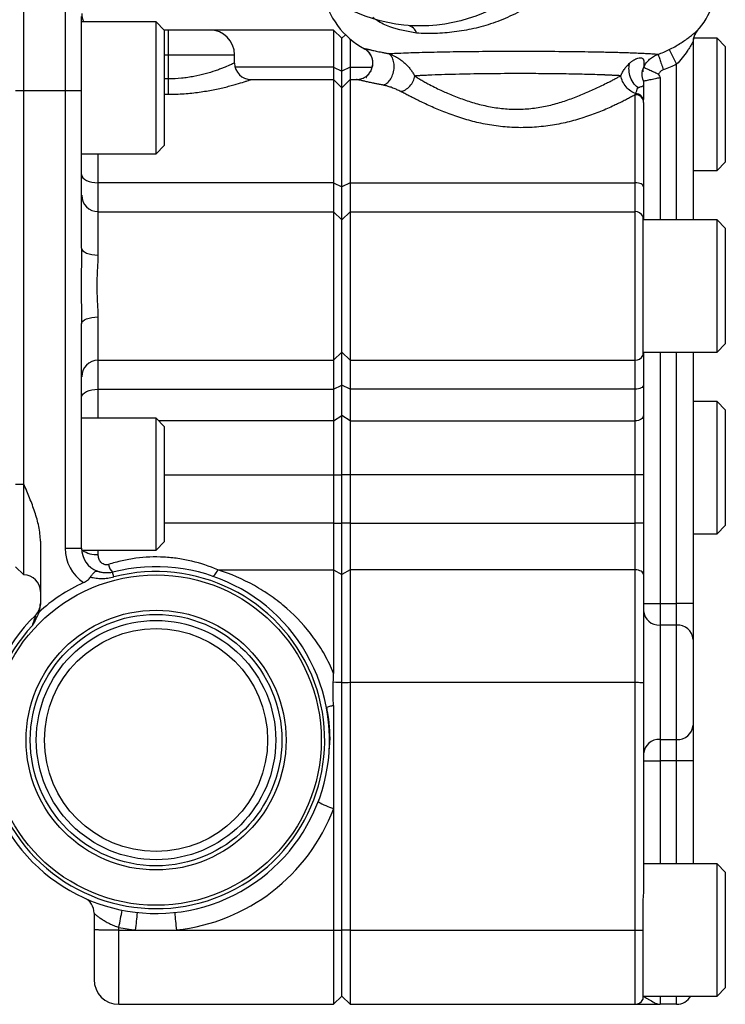
# Model space of a CAD drawing. Units: inches. Extents: x -26 to 35, y -13.3 to 23.8.
# Drawn here: x -14.5 to -11.1, y 1.9 to 6.6 of the extents above; entities that cross this region are included whole.
import ezdxf

# ---------------------------------------------------------------- set-up
doc = ezdxf.new("R2010")
doc.units = ezdxf.units.IN
doc.header["$MEASUREMENT"] = 0

msp = doc.modelspace()

# ---------------------------------------------------------------- linework, layer by layer
at = {"color": 7, "linetype": 'Continuous', "lineweight": 25}
for p, q in [((-14.4464, 6.2717), (-14.4464, 6.7031)), ((-14.2495, 6.7031), (-14.2495, 6.2717)), ((-14.1708, 6.2717), (-14.1708, 6.6247)), ((-13.8164, 6.6), (-14.1708, 6.6)), ((-13.7771, 6.5607), (-13.8164, 6.6)), ((-13.8164, 6.2851), (-13.8164, 6.6)), ((-13.7574, 6.5607), (-13.7771, 6.5607)), ((-13.7771, 6.5607), (-13.7771, 6.2851)), ((-13.7574, 6.4426), (-13.7574, 6.5607)), ((-13.5605, 6.5607), (-13.7574, 6.5607)), ((-12.97, 6.5607), (-13.5605, 6.5607)), ((-12.9306, 6.5213), (-12.97, 6.5607)), ((-12.97, 6.5607), (-12.97, 6.3835)), ((-12.9137, 6.5382), (-12.9306, 6.5213)), ((-12.9306, 6.3638), (-12.9306, 6.5213)), ((-12.8912, 6.5174), (-12.8912, 6.3835)), ((-11.2574, 6.5043), (-11.2574, 5.6552)), ((-11.1432, 6.5213), (-11.2555, 6.5213)), ((-11.1038, 6.4819), (-11.1432, 6.5213)), ((-11.1432, 6.2063), (-11.1432, 6.5213)), ((-11.1038, 6.4819), (-11.1038, 6.2063)), ((-13.7771, 6.4426), (-13.7574, 6.4426)), ((-13.7574, 6.3276), (-13.7574, 6.4426)), ((-13.7574, 6.4426), (-13.4424, 6.4426)), ((-13.4424, 6.4032), (-13.4424, 6.4426)), ((-12.823, 6.4721), (-12.8238, 6.4721)), ((-11.3714, 6.4671), (-11.3361, 6.3972)), ((-11.3361, 5.6552), (-11.3361, 6.3972)), ((-12.97, 6.3835), (-13.4399, 6.3835)), ((-12.97, 6.3835), (-12.97, 6.3245)), ((-12.97, 6.3835), (-12.9306, 6.3638)), ((-12.8912, 6.3835), (-12.9306, 6.3638)), ((-12.9306, 6.2851), (-12.9306, 6.3638)), ((-12.8912, 6.3835), (-12.8912, 6.3245)), ((-12.8912, 6.3835), (-12.7876, 6.3835)), ((-11.4975, 6.3704), (-11.4975, 6.3605)), ((-13.7574, 6.3276), (-13.7771, 6.3276)), ((-13.7574, 6.2545), (-13.7574, 6.3276)), ((-13.3637, 6.3245), (-12.97, 6.3245)), ((-12.97, 6.3245), (-12.97, 5.8323)), ((-12.97, 6.3245), (-12.9306, 6.2851)), ((-12.8912, 6.3245), (-12.9306, 6.2851)), ((-12.8912, 6.3245), (-12.8912, 5.8323)), ((-12.8912, 6.3245), (-12.8618, 6.3245)), ((-11.4935, 6.3176), (-11.4936, 6.3178)), ((-11.4149, 6.3342), (-11.4149, 5.6552)), ((-14.4857, 6.2717), (-14.4464, 6.2717)), ((-14.4464, 4.3953), (-14.4464, 6.2717)), ((-14.4464, 6.2717), (-14.2495, 6.2717)), ((-14.2495, 6.2717), (-14.2495, 4.0897)), ((-14.2495, 6.2717), (-14.1708, 6.2717)), ((-14.1708, 5.5206), (-14.1708, 6.2717)), ((-13.8164, 5.9701), (-13.8164, 6.2851)), ((-13.7771, 6.2851), (-13.7771, 6.0095)), ((-13.7771, 6.2545), (-13.7574, 6.2545)), ((-12.9306, 5.8126), (-12.9306, 6.2851)), ((-11.533, 5.8323), (-11.533, 6.2522)), ((-11.4936, 6.2158), (-11.4936, 5.8126)), ((-11.1432, 5.8914), (-11.1432, 6.2063)), ((-11.1038, 6.2063), (-11.1038, 5.9308)), ((-13.8164, 5.9701), (-13.7771, 6.0095)), ((-14.1708, 5.9701), (-13.8164, 5.9701)), ((-14.092, 5.8323), (-14.092, 5.9701)), ((-11.1432, 5.8914), (-11.1038, 5.9308)), ((-11.2574, 5.8914), (-11.1432, 5.8914)), ((-14.092, 5.6945), (-14.092, 5.8323)), ((-12.97, 5.8323), (-14.092, 5.8323)), ((-12.97, 5.8323), (-12.97, 5.6945)), ((-12.97, 5.8323), (-12.9306, 5.8126)), ((-12.8912, 5.8323), (-12.9306, 5.8126)), ((-12.8912, 5.8323), (-12.8912, 5.6945)), ((-12.8912, 5.8323), (-11.533, 5.8323)), ((-11.533, 5.6945), (-11.533, 5.8323)), ((-12.9306, 5.6552), (-12.9306, 5.8126)), ((-11.4936, 5.8126), (-11.4936, 5.6585)), ((-14.092, 5.4878), (-14.092, 5.6945)), ((-14.092, 5.6945), (-12.97, 5.6945)), ((-12.97, 5.6945), (-12.97, 4.9859)), ((-12.97, 5.6945), (-12.9306, 5.6552)), ((-12.8912, 5.6945), (-12.9306, 5.6552)), ((-12.8912, 5.6945), (-12.8912, 4.9859)), ((-12.8912, 5.6945), (-11.533, 5.6945)), ((-11.533, 4.9859), (-11.533, 5.6945)), ((-12.9306, 5.0252), (-12.9306, 5.6552)), ((-11.4975, 5.6726), (-11.4975, 5.6723)), ((-11.4975, 5.6723), (-11.4975, 5.0081)), ((-11.1432, 5.6552), (-11.4975, 5.6552)), ((-11.4936, 5.6552), (-11.4936, 5.6585)), ((-11.1038, 5.6158), (-11.1432, 5.6552)), ((-11.1432, 5.3402), (-11.1432, 5.6552)), ((-11.1038, 5.6158), (-11.1038, 5.3402)), ((-11.1432, 5.0252), (-11.1432, 5.3402)), ((-11.1038, 5.3402), (-11.1038, 5.0646)), ((-14.092, 4.9859), (-14.092, 5.1926)), ((-14.1708, 4.0897), (-14.1708, 5.1598)), ((-12.97, 4.9859), (-12.9306, 5.0252)), ((-12.8912, 4.9859), (-12.9306, 5.0252)), ((-12.9306, 4.8678), (-12.9306, 5.0252)), ((-11.4975, 5.0252), (-11.1432, 5.0252)), ((-11.4936, 5.0219), (-11.4936, 5.0252)), ((-11.4149, 5.0252), (-11.4149, 3.8255)), ((-11.3361, 3.8255), (-11.3361, 5.0252)), ((-11.2574, 5.0252), (-11.2574, 3.8255)), ((-11.1432, 5.0252), (-11.1038, 5.0646)), ((-14.092, 4.9859), (-12.97, 4.9859)), ((-14.092, 4.8481), (-14.092, 4.9859)), ((-12.97, 4.9859), (-12.97, 4.8481)), ((-12.8912, 4.9859), (-11.533, 4.9859)), ((-12.8912, 4.9859), (-12.8912, 4.8481)), ((-11.533, 4.8481), (-11.533, 4.9859)), ((-11.4975, 5.0081), (-11.4975, 5.0078)), ((-11.4936, 5.0219), (-11.4936, 4.8678)), ((-14.092, 4.8481), (-12.97, 4.8481)), ((-14.092, 4.7103), (-14.092, 4.8481)), ((-12.97, 4.8481), (-12.9306, 4.8678)), ((-12.97, 4.8481), (-12.97, 4.6972)), ((-12.8912, 4.8481), (-12.9306, 4.8678)), ((-12.9306, 4.723), (-12.9306, 4.8678)), ((-11.533, 4.8481), (-12.8912, 4.8481)), ((-12.8912, 4.8481), (-12.8912, 4.6972)), ((-11.533, 4.6972), (-11.533, 4.8481)), ((-11.4936, 4.8678), (-11.4936, 4.723)), ((-11.1432, 4.789), (-11.2574, 4.789)), ((-11.1038, 4.7497), (-11.1432, 4.789)), ((-11.1432, 4.4741), (-11.1432, 4.789)), ((-11.1038, 4.7497), (-11.1038, 4.4741)), ((-13.8164, 4.7103), (-14.1708, 4.7103)), ((-13.7771, 4.6709), (-13.8164, 4.7103)), ((-13.8164, 4.3953), (-13.8164, 4.7103)), ((-12.97, 4.6972), (-13.8034, 4.6972)), ((-12.97, 4.6972), (-12.9306, 4.723)), ((-12.97, 4.6972), (-12.97, 4.4401)), ((-12.8912, 4.6972), (-12.9306, 4.723)), ((-12.9306, 4.4401), (-12.9306, 4.723)), ((-12.8912, 4.6972), (-11.533, 4.6972)), ((-12.8912, 4.6972), (-12.8912, 4.4401)), ((-11.533, 4.4401), (-11.533, 4.6972)), ((-11.4936, 4.723), (-11.4936, 4.4401)), ((-13.7771, 4.6709), (-13.7771, 4.3953)), ((-11.1432, 4.1591), (-11.1432, 4.4741)), ((-11.1038, 4.4741), (-11.1038, 4.1985)), ((-13.7771, 4.4401), (-12.97, 4.4401)), ((-12.97, 4.4401), (-12.9306, 4.4401)), ((-12.97, 4.4401), (-12.97, 4.2098)), ((-12.8912, 4.4401), (-12.9306, 4.4401)), ((-12.9306, 4.2098), (-12.9306, 4.4401)), ((-11.533, 4.4401), (-12.8912, 4.4401)), ((-12.8912, 4.4401), (-12.8912, 4.2098)), ((-11.4936, 4.4401), (-11.533, 4.4401)), ((-11.533, 4.2098), (-11.533, 4.4401)), ((-11.4936, 4.4401), (-11.4936, 4.2098)), ((-14.4857, 4.3953), (-14.4464, 4.3953)), ((-14.4464, 3.9623), (-14.4464, 4.3953)), ((-13.8164, 4.0804), (-13.8164, 4.3953)), ((-13.7771, 4.3953), (-13.7771, 4.1197)), ((-12.97, 4.2098), (-13.7771, 4.2098)), ((-12.97, 4.2098), (-12.97, 3.9864)), ((-12.97, 4.2098), (-12.9306, 4.2098)), ((-12.9306, 3.9641), (-12.9306, 4.2098)), ((-12.8912, 4.2098), (-12.9306, 4.2098)), ((-12.8912, 4.2098), (-12.8912, 3.9864)), ((-12.8912, 4.2098), (-11.533, 4.2098)), ((-11.533, 3.9864), (-11.533, 4.2098)), ((-11.4936, 4.2098), (-11.533, 4.2098)), ((-11.4936, 4.2098), (-11.4936, 3.9641)), ((-11.1432, 4.1591), (-11.1038, 4.1985)), ((-11.2574, 4.1591), (-11.1432, 4.1591)), ((-14.3676, 4.1226), (-14.3676, 3.8206)), ((-14.2495, 4.0897), (-14.1708, 4.0897)), ((-13.8164, 4.0804), (-13.7771, 4.1197)), ((-14.1704, 4.0804), (-13.8164, 4.0804)), ((-14.092, 4.0597), (-14.092, 4.0804)), ((-14.4857, 4.0016), (-14.4464, 3.9623)), ((-14.0999, 3.9824), (-14.07, 3.9736)), ((-14.0174, 3.953), (-14.0231, 3.9754)), ((-13.5219, 3.9864), (-12.97, 3.9864)), ((-12.97, 3.9864), (-12.97, 3.493)), ((-12.97, 3.9864), (-12.9306, 3.9641)), ((-12.8912, 3.9864), (-12.9306, 3.9641)), ((-12.9306, 3.4491), (-12.9306, 3.9641)), ((-12.8912, 3.9864), (-12.8912, 3.4504)), ((-11.533, 3.9864), (-12.8912, 3.9864)), ((-11.533, 3.4504), (-11.533, 3.9864)), ((-11.4936, 3.9641), (-11.4936, 3.4491)), ((-11.4936, 3.8255), (-11.4149, 3.8255)), ((-11.4149, 3.8255), (-11.4149, 3.7232)), ((-11.4149, 3.8255), (-11.3361, 3.8255)), ((-11.3361, 3.7232), (-11.3361, 3.8255)), ((-11.2574, 3.8255), (-11.3361, 3.8255)), ((-11.2574, 3.8255), (-11.2574, 3.655)), ((-11.4149, 3.7232), (-11.4149, 3.1777)), ((-11.3361, 3.7232), (-11.4149, 3.7232)), ((-11.3361, 3.1777), (-11.3361, 3.7232)), ((-11.2574, 3.655), (-11.2574, 3.2459)), ((-12.9306, 2.2681), (-12.9306, 3.4491)), ((-12.8912, 3.4504), (-12.8912, 2.2693)), ((-12.8912, 3.4504), (-11.533, 3.4504)), ((-11.533, 2.2693), (-11.533, 3.4504)), ((-11.4936, 3.4491), (-11.4936, 2.4538)), ((-12.97, 3.3399), (-12.97, 2.848)), ((-11.2574, 3.2459), (-11.2574, 3.0754)), ((-11.4149, 3.1777), (-11.3361, 3.1777)), ((-11.4149, 3.1777), (-11.4149, 3.0754)), ((-11.3361, 3.0754), (-11.3361, 3.1777)), ((-11.4936, 3.0754), (-11.4149, 3.0754)), ((-11.3361, 3.0754), (-11.4149, 3.0754)), ((-11.4149, 3.0754), (-11.4149, 2.5843)), ((-11.2574, 3.0754), (-11.3361, 3.0754)), ((-11.3361, 2.5843), (-11.3361, 3.0754)), ((-11.2574, 3.0754), (-11.2574, 2.5843)), ((-13.0344, 2.9077), (-13.0436, 2.8812)), ((-12.97, 2.848), (-12.97, 2.2693)), ((-11.1432, 2.5843), (-11.4936, 2.5843)), ((-11.1038, 2.5449), (-11.1432, 2.5843)), ((-11.1432, 2.2693), (-11.1432, 2.5843)), ((-11.1038, 2.5449), (-11.1038, 2.2693)), ((-11.4975, 2.4167), (-11.4975, 2.2686)), ((-14.1117, 2.3502), (-14.1117, 2.2693)), ((-14.1117, 2.2693), (-14.1117, 2.0331)), ((-13.9936, 2.2693), (-13.9936, 2.2816)), ((-13.9936, 1.915), (-13.9936, 2.2693)), ((-13.9936, 2.2693), (-13.9137, 2.2693)), ((-13.9137, 2.2693), (-13.7192, 2.2693)), ((-13.7192, 2.2693), (-12.97, 2.2693)), ((-12.97, 2.2693), (-12.97, 1.915)), ((-12.9306, 1.9544), (-12.9306, 2.2681)), ((-12.8912, 2.2693), (-12.8912, 1.915)), ((-12.8912, 2.2693), (-11.533, 2.2693)), ((-11.533, 1.915), (-11.533, 2.2693)), ((-11.4975, 2.2686), (-11.4975, 1.9372)), ((-11.1432, 1.9544), (-11.1432, 2.2693)), ((-11.1038, 2.2693), (-11.1038, 1.9937)), ((-11.1432, 1.9544), (-11.1038, 1.9937)), ((-12.9306, 1.9544), (-12.97, 1.915)), ((-12.9306, 1.9544), (-12.8912, 1.915)), ((-11.4975, 1.9544), (-11.1432, 1.9544)), ((-11.4149, 1.9544), (-11.4149, 1.915)), ((-11.3361, 1.915), (-11.3361, 1.9544)), ((-13.9936, 1.915), (-12.97, 1.915)), ((-12.8912, 1.915), (-11.533, 1.915)), ((-11.3361, 1.915), (-11.4149, 1.915))]:
    msp.add_line(p, q, dxfattribs=at)
at = {"color": 7, "linetype": 'Continuous', "lineweight": 25, "flags": 128}
for points in [[(-14.1708, 5.8717), (-14.1693, 5.864), (-14.1648, 5.8566), (-14.1575, 5.8498), (-14.1477, 5.8439), (-14.1358, 5.839), (-14.1222, 5.8353), (-14.1074, 5.8331), (-14.092, 5.8323)], [(-11.4936, 5.8126), (-11.4944, 5.8165), (-11.4966, 5.8202), (-11.5002, 5.8236), (-11.5051, 5.8266), (-11.5111, 5.829), (-11.5179, 5.8308), (-11.5253, 5.832), (-11.533, 5.8323)], [(-14.1708, 5.5206), (-14.1693, 5.5142), (-14.1648, 5.5081), (-14.1575, 5.5024), (-14.1477, 5.4974), (-14.1358, 5.4933), (-14.1222, 5.4903), (-14.1074, 5.4884), (-14.092, 5.4878)], [(-14.1708, 5.1598), (-14.1693, 5.1662), (-14.1648, 5.1723), (-14.1575, 5.178), (-14.1477, 5.183), (-14.1358, 5.1871), (-14.1222, 5.1901), (-14.1074, 5.192), (-14.092, 5.1926)], [(-14.1708, 4.8087), (-14.1693, 4.8164), (-14.1648, 4.8238), (-14.1575, 4.8306), (-14.1477, 4.8365), (-14.1358, 4.8414), (-14.1222, 4.8451), (-14.1074, 4.8473), (-14.092, 4.8481)], [(-11.4936, 4.8678), (-11.4944, 4.8639), (-11.4966, 4.8602), (-11.5002, 4.8568), (-11.5051, 4.8538), (-11.5111, 4.8514), (-11.5179, 4.8496), (-11.5253, 4.8485), (-11.533, 4.8481)], [(-11.4936, 4.723), (-11.4944, 4.7179), (-11.4966, 4.7131), (-11.5002, 4.7087), (-11.5051, 4.7048), (-11.5111, 4.7016), (-11.5179, 4.6992), (-11.5253, 4.6977), (-11.533, 4.6972)], [(-13.5475, 3.9567), (-13.5453, 3.9565), (-13.5427, 3.9576), (-13.5397, 3.9598), (-13.5365, 3.9632), (-13.5331, 3.9676), (-13.5294, 3.973), (-13.5257, 3.9793), (-13.5219, 3.9864)], [(-11.4936, 3.9641), (-11.4944, 3.9685), (-11.4966, 3.9727), (-11.5002, 3.9765), (-11.5051, 3.9799), (-11.5111, 3.9827), (-11.5179, 3.9847), (-11.5253, 3.986), (-11.533, 3.9864)]]:
    msp.add_lwpolyline(points, dxfattribs=at)
at = {"color": 7, "linetype": 'Continuous', "lineweight": 25}
for centre, radius in [((-12.5566, 7.3481), 0.7677), ((-13.8164, 3.1748), 0.7874), ((-13.8164, 3.1748), 0.6193), ((-13.8164, 3.1748), 0.5995), ((-13.8164, 3.1748), 0.5705), ((-13.8164, 3.1748), 0.5315)]:
    msp.add_circle(centre, radius, dxfattribs=at)
for centre, radius, start, end in [((-11.533, 6.8166), 0.3937, 318.5892, 0), ((-12.6353, 6.8166), 0.3937, 191.7176, 241.4478), ((-14.092, 6.6394), 0.0787, 180, 210), ((-12.6264, 6.5293), 0.0544, 17.9713, 78.7472), ((-13.5605, 6.4426), 0.1181, 0, 90), ((-11.1786, 6.5041), 0.0787, 138.461, 180), ((-11.1787, 6.5043), 0.0787, 138.6046, 166.7106), ((-11.1787, 6.5043), 0.0787, 166.7113, 179.9999), ((-13.3637, 6.4032), 0.0787, 180, 270), ((-14.092, 5.7733), 0.0787, 180, 270), ((-11.533, 5.6552), 0.0394, 25.8419, 90), ((-14.092, 4.9071), 0.0787, 90, 180), ((-11.533, 5.0252), 0.0394, 270, 334.1581), ((-14.0527, 4.0897), 0.1969, 180, 236.2878), ((-14.0527, 4.0897), 0.1181, 180, 248.4546), ((-14.1015, 4.1712), 0.1119, 234.2851, 274.855), ((-13.8164, 3.1748), 0.8268, 134.0792, 104.4775), ((-13.9807, 4.0217), 0.0628, 188.8624, 227.5589), ((-13.8164, 3.1748), 0.8037, 137.1376, 104.4775), ((-14.4464, 3.8835), 0.0787, 0, 90), ((-13.8164, 3.1748), 0.8268, 114.6997, 132.5606), ((-14.4464, 3.8254), 0.0787, 314.0792, 0), ((-11.4198, 3.7971), 0.074, 184.4019, 273.8113), ((-11.3312, 3.6493), 0.074, 4.4019, 93.8113), ((-11.3312, 3.2515), 0.074, 266.1887, 355.5981), ((-11.4198, 3.1038), 0.074, 86.1887, 175.5981), ((-12.8718, 3.1638), 0.3308, 238.7064, 252.7273), ((-13.8164, 3.1696), 0.9055, 276.1655, 339.1931), ((-14.1905, 2.3502), 0.0787, 0, 65.6038), ((-15.6002, 2.6244), 1.6428, 347.9542, 350.8801), ((-16.8886, 2.6127), 2.9947, 353.4153, 355.0215), ((-10.7442, 2.6127), 2.9947, 184.9785, 186.5847), ((-13.8164, 3.1696), 0.9055, 258.7172, 263.8345), ((-13.9936, 2.0331), 0.1181, 180, 270), ((-11.533, 1.9544), 0.0394, 270, 334.1581), ((-11.3361, 1.9937), 0.0787, 270, 330)]:
    msp.add_arc(centre, radius, start, end, dxfattribs=at)
for points, knots in [([(-11.8742, 6.8166), (-11.8969, 6.7904), (-11.9213, 6.766), (-11.9604, 6.7321), (-11.9739, 6.7212), (-12.0016, 6.7004), (-12.0159, 6.6904), (-12.059, 6.6624), (-12.0886, 6.6459), (-12.1339, 6.624), (-12.1493, 6.6172), (-12.18, 6.6047), (-12.1953, 6.5989), (-12.2413, 6.5831), (-12.272, 6.5745), (-12.3181, 6.564), (-12.3335, 6.5609), (-12.3643, 6.5555), (-12.3797, 6.5532), (-12.4257, 6.5475), (-12.456, 6.5453), (-12.5159, 6.5436), (-12.5455, 6.5441), (-12.5746, 6.546)], [0, 0, 0, 0, 0.125, 0.125, 0.1875, 0.1875, 0.25, 0.25, 0.375, 0.375, 0.4375, 0.4375, 0.5, 0.5, 0.625, 0.625, 0.6875, 0.6875, 0.75, 0.75, 0.875, 0.875, 1, 1, 1, 1]), ([(-12.5746, 6.546), (-12.6179, 6.5532), (-12.6824, 6.5639), (-12.7519, 6.5965), (-12.7765, 6.6155), (-12.7831, 6.6206)], [0, 0, 0, 0, 0.5960995, 0.8904347, 1, 1, 1, 1]), ([(-11.3714, 6.4671), (-11.3623, 6.4717), (-11.3535, 6.4764), (-11.3365, 6.486), (-11.3282, 6.491), (-11.3123, 6.5009), (-11.3049, 6.5059), (-11.2908, 6.5155), (-11.2841, 6.5203), (-11.272, 6.5294), (-11.2665, 6.5336), (-11.2567, 6.5414), (-11.2523, 6.5449), (-11.2453, 6.5507), (-11.2425, 6.553), (-11.2387, 6.5559), (-11.2377, 6.5566), (-11.2377, 6.5564)], [0, 0, 0, 0, 0.125, 0.125, 0.25, 0.25, 0.375, 0.375, 0.5, 0.5, 0.625, 0.625, 0.75, 0.75, 0.875, 0.875, 1, 1, 1, 1]), ([(-11.2574, 6.5043), (-11.2574, 6.5047), (-11.2584, 6.5032), (-11.2617, 6.4976), (-11.264, 6.4938), (-11.2692, 6.4851), (-11.2721, 6.4804), (-11.2783, 6.4705), (-11.2817, 6.4654), (-11.2923, 6.4497), (-11.3001, 6.439), (-11.3171, 6.4176), (-11.3262, 6.4072), (-11.3361, 6.3972)], [0, 0, 0, 0, 0.125, 0.125, 0.25, 0.25, 0.375, 0.375, 0.5, 0.5, 0.75, 0.75, 1, 1, 1, 1]), ([(-12.8618, 6.3245), (-12.8555, 6.3245), (-12.8485, 6.3252), (-12.8339, 6.3292), (-12.8262, 6.3325), (-12.8115, 6.3421), (-12.8044, 6.3486), (-12.7928, 6.3644), (-12.7883, 6.3737), (-12.7833, 6.3934), (-12.7827, 6.4037), (-12.7852, 6.4231), (-12.7883, 6.4322), (-12.7965, 6.4478), (-12.8017, 6.4544), (-12.8125, 6.465), (-12.8183, 6.469), (-12.8238, 6.4721)], [0, 0, 0, 0, 0.125, 0.125, 0.25, 0.25, 0.375, 0.375, 0.5, 0.5, 0.625, 0.625, 0.75, 0.75, 0.875, 0.875, 1, 1, 1, 1]), ([(-12.8252, 6.4721), (-12.82, 6.4688), (-12.8096, 6.4621), (-12.7977, 6.4479), (-12.7894, 6.4322), (-12.7842, 6.4129), (-12.7843, 6.3924), (-12.7896, 6.374), (-12.7952, 6.3634), (-12.7994, 6.3571), (-12.8021, 6.3535), (-12.8046, 6.3503), (-12.8083, 6.346), (-12.8143, 6.3389), (-12.8175, 6.3353), (-12.8146, 6.3341), (-12.814, 6.3338)], [0, 0, 0, 0, 0.0757881, 0.1528682, 0.2271317, 0.2945793, 0.3990302, 0.4760925, 0.5296812, 0.5485782, 0.5681042, 0.591377, 0.6200271, 0.6967241, 0.9389629, 1, 1, 1, 1]), ([(-12.8238, 6.4721), (-12.8235, 6.4721), (-12.8229, 6.4721), (-12.8215, 6.4719), (-12.8198, 6.4716), (-12.8177, 6.4713), (-12.8152, 6.4708), (-12.8124, 6.4702), (-12.8092, 6.4695), (-12.8057, 6.4688), (-12.8017, 6.4679), (-12.7975, 6.467), (-12.7928, 6.4659), (-12.7865, 6.4645), (-12.778, 6.4626), (-12.7668, 6.46), (-12.7542, 6.4573), (-12.7403, 6.4544), (-12.7252, 6.4513), (-12.7141, 6.4491), (-12.7085, 6.4481)], [0, 0, 0, 0, 0.040664, 0.081544, 0.122644, 0.163969, 0.205523, 0.247309, 0.289332, 0.331593, 0.374095, 0.416841, 0.459832, 0.50307, 0.580925, 0.660815, 0.742712, 0.826576, 0.912357, 1, 1, 1, 1]), ([(-12.7336, 6.2978), (-12.7294, 6.2989), (-12.7248, 6.3008), (-12.7151, 6.3073), (-12.71, 6.3118), (-12.7002, 6.3238), (-12.6955, 6.3313), (-12.6879, 6.3487), (-12.6849, 6.3585), (-12.6815, 6.3786), (-12.6812, 6.3887), (-12.6829, 6.4072), (-12.6849, 6.4155), (-12.6904, 6.4293), (-12.6938, 6.4347), (-12.701, 6.4431), (-12.7048, 6.4461), (-12.7085, 6.4481)], [0, 0, 0, 0, 0.125, 0.125, 0.25, 0.25, 0.375, 0.375, 0.5, 0.5, 0.625, 0.625, 0.75, 0.75, 0.875, 0.875, 1, 1, 1, 1]), ([(-12.7085, 6.4481), (-12.708, 6.4481), (-12.6869, 6.4494), (-12.6332, 6.4519), (-12.5262, 6.4551), (-12.4064, 6.4575), (-12.2762, 6.4592), (-12.1363, 6.4599), (-11.9877, 6.4597), (-11.841, 6.4586), (-11.7444, 6.4571), (-11.6914, 6.4561), (-11.6747, 6.4557), (-11.6578, 6.4553), (-11.6409, 6.4549), (-11.624, 6.4545), (-11.6071, 6.454), (-11.5903, 6.4535), (-11.5738, 6.453), (-11.5575, 6.4525), (-11.5416, 6.4519), (-11.5262, 6.4513), (-11.5113, 6.4507), (-11.497, 6.45), (-11.4835, 6.4494), (-11.4709, 6.4487), (-11.4592, 6.448), (-11.4485, 6.4473), (-11.4391, 6.4466), (-11.4308, 6.4459), (-11.4265, 6.4454), (-11.4243, 6.4451)], [0, 0, 0, 0, 0.002262, 0.098951, 0.189208, 0.272607, 0.348794, 0.43227, 0.517648, 0.604701, 0.693181, 0.70483, 0.716882, 0.729338, 0.742194, 0.755447, 0.769097, 0.783139, 0.797571, 0.812391, 0.827594, 0.843179, 0.859142, 0.875479, 0.892186, 0.909261, 0.926699, 0.944496, 0.962648, 0.981151, 1, 1, 1, 1]), ([(-12.7084, 6.448), (-12.7067, 6.4475), (-12.703, 6.4463), (-12.6975, 6.4443), (-12.6919, 6.442), (-12.6862, 6.4395), (-12.6789, 6.4359), (-12.6698, 6.431), (-12.6575, 6.4235), (-12.6427, 6.4129), (-12.6274, 6.3996), (-12.6134, 6.3851), (-12.6019, 6.3709), (-12.5935, 6.3586), (-12.5887, 6.3505), (-12.5867, 6.3467), (-12.5858, 6.3451), (-12.5851, 6.3438), (-12.5847, 6.3429), (-12.5844, 6.3423), (-12.5841, 6.3417), (-12.5839, 6.3416), (-12.5837, 6.3415)], [0, 0, 0, 0, 0.030469, 0.062244, 0.095334, 0.129744, 0.165472, 0.231608, 0.304005, 0.411786, 0.549569, 0.664757, 0.77757, 0.889444, 0.945473, 0.959641, 0.97359, 0.980661, 0.987684, 0.992912, 0.994725, 1, 1, 1, 1]), ([(-11.4922, 6.383), (-11.4889, 6.3903), (-11.4848, 6.3972), (-11.4755, 6.4099), (-11.4703, 6.4158), (-11.4587, 6.4264), (-11.4523, 6.4311), (-11.4389, 6.4392), (-11.4318, 6.4425), (-11.4243, 6.4451)], [0, 0, 0, 0, 0.25, 0.25, 0.5, 0.5, 0.75, 0.75, 1, 1, 1, 1]), ([(-11.4243, 6.4451), (-11.424, 6.4443), (-11.4232, 6.4418), (-11.4204, 6.4337), (-11.4185, 6.4281), (-11.4139, 6.4145), (-11.4112, 6.4065), (-11.4053, 6.3893), (-11.4022, 6.38), (-11.399, 6.3708)], [0, 0, 0, 0, 0.25, 0.25, 0.5, 0.5, 0.75, 0.75, 1, 1, 1, 1]), ([(-13.4424, 6.4032), (-13.4424, 6.4032), (-13.4445, 6.4022), (-13.4507, 6.3994), (-13.4532, 6.3983), (-13.4593, 6.3956), (-13.4629, 6.394), (-13.4748, 6.3888), (-13.4845, 6.3848), (-13.5016, 6.3781), (-13.5078, 6.3757), (-13.5207, 6.3709), (-13.5275, 6.3685), (-13.549, 6.3612), (-13.5647, 6.3563), (-13.5988, 6.3471), (-13.6168, 6.3429), (-13.6451, 6.3375), (-13.6547, 6.3358), (-13.6746, 6.3329), (-13.6848, 6.3317), (-13.7155, 6.3287), (-13.7363, 6.3276), (-13.7574, 6.3276)], [0, 0, 0, 0, 0.125, 0.125, 0.1875, 0.1875, 0.25, 0.25, 0.375, 0.375, 0.4375, 0.4375, 0.5, 0.5, 0.625, 0.625, 0.75, 0.75, 0.8125, 0.8125, 0.875, 0.875, 1, 1, 1, 1]), ([(-11.6016, 6.3425), (-11.6016, 6.3426), (-11.6015, 6.3426), (-11.6014, 6.3426), (-11.6013, 6.3428), (-11.6012, 6.3432), (-11.601, 6.3437), (-11.6005, 6.3449), (-11.5994, 6.3474), (-11.5971, 6.3527), (-11.5934, 6.3599), (-11.5884, 6.3682), (-11.5817, 6.3782), (-11.5719, 6.3905), (-11.5629, 6.3992), (-11.558, 6.4039)], [0, 0, 0, 0, 0.00345, 0.004874, 0.007131, 0.012365, 0.020943, 0.029563, 0.063701, 0.131014, 0.262317, 0.385291, 0.515048, 0.735332, 1, 1, 1, 1]), ([(-11.5204, 6.2858), (-11.5285, 6.292), (-11.5363, 6.3004), (-11.5495, 6.3202), (-11.5547, 6.3316), (-11.5614, 6.3546), (-11.5629, 6.3661), (-11.5625, 6.387), (-11.5607, 6.3962), (-11.558, 6.4039)], [0, 0, 0, 0, 0.25, 0.25, 0.5, 0.5, 0.75, 0.75, 1, 1, 1, 1]), ([(-11.558, 6.4039), (-11.5564, 6.4054), (-11.5532, 6.4082), (-11.5483, 6.4119), (-11.5436, 6.4152), (-11.5389, 6.418), (-11.5344, 6.4205), (-11.5301, 6.4225), (-11.5232, 6.4254), (-11.5142, 6.4278), (-11.5057, 6.4282), (-11.4996, 6.4264), (-11.4944, 6.422), (-11.4917, 6.4137), (-11.4911, 6.4006), (-11.4917, 6.3898), (-11.4921, 6.3834), (-11.4922, 6.383)], [0, 0, 0, 0, 0.029342, 0.05763, 0.084946, 0.111389, 0.13707, 0.162108, 0.186633, 0.262239, 0.342506, 0.415393, 0.499275, 0.661719, 0.81298, 0.988202, 1, 1, 1, 1]), ([(-12.6503, 6.2673), (-12.6431, 6.2687), (-12.6354, 6.2716), (-12.6204, 6.2803), (-12.6132, 6.2862), (-12.6006, 6.3002), (-12.5954, 6.3082), (-12.5875, 6.3249), (-12.585, 6.3334), (-12.5837, 6.3415)], [0, 0, 0, 0, 0.25, 0.25, 0.5, 0.5, 0.75, 0.75, 1, 1, 1, 1]), ([(-11.6015, 6.3425), (-11.6045, 6.3427), (-11.6104, 6.343), (-11.6194, 6.3435), (-11.6281, 6.3439), (-11.6364, 6.3443), (-11.6443, 6.3447), (-11.6517, 6.3451), (-11.6586, 6.3454), (-11.665, 6.3456), (-11.6708, 6.3459), (-11.676, 6.3461), (-11.7078, 6.3473), (-11.7711, 6.3492), (-11.8732, 6.3513), (-11.9785, 6.3525), (-12.0977, 6.353), (-12.2325, 6.3523), (-12.3773, 6.3498), (-12.4643, 6.3473), (-12.5059, 6.3455), (-12.5124, 6.3452), (-12.5221, 6.3448), (-12.5346, 6.3442), (-12.5495, 6.3434), (-12.5666, 6.3425), (-12.5778, 6.3418), (-12.5839, 6.3414)], [0, 0, 0, 0, 0.013578, 0.026338, 0.038282, 0.049409, 0.059718, 0.069211, 0.077887, 0.085745, 0.092787, 0.099012, 0.104419, 0.206032, 0.303673, 0.397345, 0.487052, 0.611979, 0.744944, 0.885951, 0.889907, 0.897976, 0.910157, 0.92645, 0.946856, 0.971372, 1, 1, 1, 1]), ([(-12.5837, 6.3415), (-12.5812, 6.3399), (-12.5762, 6.3367), (-12.5681, 6.3317), (-12.5594, 6.3265), (-12.5501, 6.321), (-12.5375, 6.3138), (-12.5179, 6.3029), (-12.491, 6.2889), (-12.4618, 6.2747), (-12.4238, 6.2574), (-12.3749, 6.2372), (-12.3101, 6.215), (-12.2416, 6.1972), (-12.1704, 6.1855), (-12.1173, 6.1825), (-12.0649, 6.1832), (-12.013, 6.1873), (-11.9435, 6.2002), (-11.8768, 6.2189), (-11.8134, 6.2416), (-11.7637, 6.2626), (-11.7258, 6.2798), (-11.6977, 6.2932), (-11.6716, 6.3062), (-11.6491, 6.3176), (-11.6309, 6.327), (-11.6155, 6.3351), (-11.6062, 6.3401), (-11.6016, 6.3425)], [0, 0, 0, 0, 0.012035, 0.024576, 0.037624, 0.051179, 0.065241, 0.090831, 0.130165, 0.166521, 0.193888, 0.256912, 0.319218, 0.380615, 0.441417, 0.50145, 0.512514, 0.571416, 0.630339, 0.690189, 0.750151, 0.811126, 0.842195, 0.873347, 0.906845, 0.936057, 0.958397, 0.97971, 1, 1, 1, 1]), ([(-11.5308, 6.2576), (-11.5387, 6.2601), (-11.5468, 6.264), (-11.5626, 6.2748), (-11.5701, 6.2817), (-11.5832, 6.2975), (-11.5887, 6.3064), (-11.5971, 6.3245), (-11.6, 6.3338), (-11.6016, 6.3425)], [0, 0, 0, 0, 0.25, 0.25, 0.5, 0.5, 0.75, 0.75, 1, 1, 1, 1]), ([(-11.4936, 6.3178), (-11.4981, 6.328), (-11.5003, 6.3393), (-11.4998, 6.3616), (-11.4971, 6.3729), (-11.4922, 6.383)], [0, 0, 0, 0, 0.5, 0.5, 1, 1, 1, 1]), ([(-11.4922, 6.383), (-11.4907, 6.3824), (-11.4878, 6.381), (-11.4795, 6.3772), (-11.4741, 6.3747), (-11.4614, 6.3688), (-11.4541, 6.3654), (-11.4384, 6.3581), (-11.4301, 6.3543), (-11.4218, 6.3504)], [0, 0, 0, 0, 0.25, 0.25, 0.5, 0.5, 0.75, 0.75, 1, 1, 1, 1]), ([(-11.3991, 6.3708), (-11.404, 6.3691), (-11.4086, 6.3664), (-11.4164, 6.3595), (-11.4196, 6.3552), (-11.4218, 6.3504)], [0, 0, 0, 0, 0.5, 0.5, 1, 1, 1, 1]), ([(-11.4218, 6.3504), (-11.4218, 6.3504), (-11.4218, 6.3503), (-11.4218, 6.3503), (-11.4218, 6.3502), (-11.4218, 6.3501), (-11.4218, 6.35), (-11.4218, 6.3497), (-11.4216, 6.3495), (-11.4215, 6.3492), (-11.421, 6.3481), (-11.4205, 6.347), (-11.4201, 6.346), (-11.4183, 6.3421), (-11.4166, 6.3381), (-11.4149, 6.3342)], [0, 0, 0, 0, 0.0000044373, 0.0000044373, 0.0000044373, 0.0000106251, 0.0000106251, 0.0000106251, 0.0000340215, 0.0000340215, 0.0000340215, 0.0001248716, 0.0001248716, 0.0001248716, 0.0004586565, 0.0004586565, 0.0004586565, 0.0004586565]), ([(-13.7574, 6.2545), (-13.7321, 6.2545), (-13.7072, 6.2554), (-13.6702, 6.2579), (-13.6579, 6.259), (-13.6338, 6.2615), (-13.622, 6.263), (-13.5873, 6.2677), (-13.5651, 6.2714), (-13.5331, 6.2777), (-13.5228, 6.2799), (-13.5029, 6.2843), (-13.4934, 6.2865), (-13.4751, 6.2911), (-13.4663, 6.2933), (-13.4496, 6.2978), (-13.4416, 6.3), (-13.4193, 6.3065), (-13.4066, 6.3104), (-13.3909, 6.3154), (-13.3862, 6.3169), (-13.3781, 6.3196), (-13.3747, 6.3207), (-13.3665, 6.3235), (-13.3637, 6.3245), (-13.3637, 6.3245)], [0, 0, 0, 0, 0.125, 0.125, 0.1875, 0.1875, 0.25, 0.25, 0.375, 0.375, 0.4375, 0.4375, 0.5, 0.5, 0.5625, 0.5625, 0.625, 0.625, 0.75, 0.75, 0.8125, 0.8125, 0.875, 0.875, 1, 1, 1, 1]), ([(-12.7336, 6.2978), (-12.7366, 6.2983), (-12.7425, 6.2995), (-12.7512, 6.3012), (-12.7595, 6.3028), (-12.7676, 6.3045), (-12.7754, 6.3061), (-12.788, 6.3088), (-12.8042, 6.3123), (-12.8224, 6.3164), (-12.8376, 6.3198), (-12.8475, 6.322), (-12.8537, 6.3233), (-12.8574, 6.3239), (-12.8602, 6.3244), (-12.8613, 6.3244), (-12.8618, 6.3245)], [0, 0, 0, 0, 0.043084, 0.085858, 0.128358, 0.17062, 0.212682, 0.254582, 0.380758, 0.504813, 0.62977, 0.752936, 0.81521, 0.877014, 0.938544, 1, 1, 1, 1]), ([(-12.6503, 6.2673), (-12.6532, 6.2688), (-12.6591, 6.2718), (-12.6682, 6.276), (-12.6776, 6.2801), (-12.6871, 6.2839), (-12.6964, 6.2873), (-12.7052, 6.2903), (-12.7133, 6.2928), (-12.7206, 6.2948), (-12.7272, 6.2965), (-12.7316, 6.2974), (-12.7336, 6.2978)], [0, 0, 0, 0, 0.117872, 0.236873, 0.357038, 0.478398, 0.594426, 0.698698, 0.791274, 0.872247, 0.94175, 1, 1, 1, 1]), ([(-11.5204, 6.2858), (-11.5201, 6.2856), (-11.5197, 6.2856), (-11.5191, 6.2857), (-11.5188, 6.2858), (-11.518, 6.286), (-11.5175, 6.2862), (-11.5161, 6.2867), (-11.5151, 6.2871), (-11.5124, 6.288), (-11.5107, 6.2886), (-11.5058, 6.2902), (-11.503, 6.291), (-11.4984, 6.2927), (-11.4966, 6.2935), (-11.4942, 6.2955), (-11.4936, 6.2966), (-11.4936, 6.2982)], [0, 0, 0, 0, 0.015625, 0.015625, 0.03125, 0.03125, 0.0625, 0.0625, 0.125, 0.125, 0.25, 0.25, 0.5, 0.5, 0.75, 0.75, 1, 1, 1, 1]), ([(-11.4936, 6.3173), (-11.4936, 6.3167), (-11.4936, 6.3154), (-11.4936, 6.3131), (-11.4936, 6.3107), (-11.4936, 6.3075), (-11.4936, 6.3034), (-11.4936, 6.2999), (-11.4936, 6.2982)], [0, 0, 0, 0, 0.142417, 0.284884, 0.427438, 0.570114, 0.785164, 1, 1, 1, 1]), ([(-11.4936, 6.2982), (-11.4936, 6.2943), (-11.4936, 6.2754), (-11.4936, 6.2508), (-11.4936, 6.2354), (-11.4936, 6.2286)], [0, 0, 0, 0, 0.125707, 0.6157596, 1, 1, 1, 1]), ([(-11.4935, 6.3176), (-11.4933, 6.3176), (-11.4926, 6.3178), (-11.4902, 6.3183), (-11.4885, 6.3187), (-11.4843, 6.3196), (-11.4818, 6.3201), (-11.4759, 6.3213), (-11.4726, 6.322), (-11.4617, 6.3243), (-11.4531, 6.3262), (-11.4394, 6.3291), (-11.4346, 6.3301), (-11.4248, 6.3321), (-11.4198, 6.3332), (-11.4149, 6.3342)], [0, 0, 0, 0, 0.125, 0.125, 0.25, 0.25, 0.375, 0.375, 0.5, 0.5, 0.75, 0.75, 0.875, 0.875, 1, 1, 1, 1]), ([(-11.533, 6.2522), (-11.5359, 6.2506), (-11.5418, 6.2473), (-11.5509, 6.2423), (-11.5603, 6.2372), (-11.57, 6.232), (-11.5799, 6.2268), (-11.5901, 6.2216), (-11.6005, 6.2163), (-11.6113, 6.2111), (-11.6222, 6.2058), (-11.6399, 6.1974), (-11.6648, 6.1861), (-11.6981, 6.1722), (-11.7329, 6.1587), (-11.7816, 6.1417), (-11.8459, 6.1227), (-11.928, 6.1056), (-12.0132, 6.0957), (-12.0998, 6.094), (-12.1857, 6.1006), (-12.2681, 6.1147), (-12.3467, 6.1351), (-12.4192, 6.1596), (-12.4866, 6.1869), (-12.5353, 6.2093), (-12.5695, 6.2259), (-12.5911, 6.2367), (-12.6118, 6.2472), (-12.6317, 6.2575), (-12.6441, 6.264), (-12.6503, 6.2673)], [0, 0, 0, 0, 0.01165, 0.02328, 0.034897, 0.046505, 0.058111, 0.069718, 0.081334, 0.092964, 0.104612, 0.116285, 0.147915, 0.179503, 0.211159, 0.242524, 0.306949, 0.37007, 0.434662, 0.498796, 0.56207, 0.626241, 0.688103, 0.751683, 0.812869, 0.875593, 0.900233, 0.924957, 0.949801, 0.974803, 1, 1, 1, 1]), ([(-11.533, 6.2522), (-11.533, 6.2522), (-11.533, 6.2522), (-11.533, 6.2522), (-11.5323, 6.254), (-11.5315, 6.2558), (-11.5308, 6.2576)], [-0.00000006, -0.00000006, -0.00000006, -0.00000006, 0, 0, 0, 0.0003628275, 0.0003628275, 0.0003628275, 0.0003628275]), ([(-11.4936, 6.2158), (-11.4936, 6.2253), (-11.4979, 6.2348), (-11.5124, 6.2483), (-11.5227, 6.2522), (-11.533, 6.2522)], [0, 0, 0, 0, 0.5, 0.5, 1, 1, 1, 1]), ([(-11.4936, 6.2215), (-11.4936, 6.2307), (-11.4975, 6.2398), (-11.5112, 6.253), (-11.5209, 6.2571), (-11.5308, 6.2576)], [0, 0, 0, 0, 0.5, 0.5, 1, 1, 1, 1]), ([(-14.1708, 5.5206), (-14.1708, 5.491), (-14.1716, 5.4611), (-14.1728, 5.4009), (-14.1733, 5.3705), (-14.1733, 5.3099), (-14.1728, 5.2797), (-14.1716, 5.2194), (-14.1708, 5.1894), (-14.1708, 5.1598)], [0, 0, 0, 0, 0.25, 0.25, 0.5, 0.5, 0.75, 0.75, 1, 1, 1, 1]), ([(-14.092, 5.1926), (-14.092, 5.2042), (-14.0924, 5.2161), (-14.0935, 5.2402), (-14.0942, 5.2525), (-14.0961, 5.2899), (-14.097, 5.315), (-14.097, 5.3529), (-14.0968, 5.3656), (-14.096, 5.391), (-14.0954, 5.4035), (-14.0935, 5.4406), (-14.092, 5.4645), (-14.092, 5.4878)], [0, 0, 0, 0, 0.125, 0.125, 0.25, 0.25, 0.5, 0.5, 0.625, 0.625, 0.75, 0.75, 1, 1, 1, 1]), ([(-14.3676, 4.1226), (-14.3676, 4.1466), (-14.3706, 4.1701), (-14.38, 4.2166), (-14.3865, 4.2397), (-14.4014, 4.285), (-14.4099, 4.3073), (-14.4232, 4.3404), (-14.4278, 4.3514), (-14.437, 4.3734), (-14.4417, 4.3844), (-14.4464, 4.3953)], [0, 0, 0, 0, 0.25, 0.25, 0.5, 0.5, 0.75, 0.75, 0.875, 0.875, 1, 1, 1, 1]), ([(-14.0428, 4.0121), (-14.0462, 4.011), (-14.0497, 4.0104), (-14.0567, 4.0106), (-14.0603, 4.0112), (-14.0668, 4.0136), (-14.0698, 4.0153), (-14.0752, 4.0192), (-14.0776, 4.0214), (-14.0818, 4.0264), (-14.0836, 4.0291), (-14.0867, 4.0347), (-14.088, 4.0377), (-14.091, 4.0468), (-14.092, 4.0532), (-14.092, 4.0597)], [0, 0, 0, 0, 0.125, 0.125, 0.25, 0.25, 0.375, 0.375, 0.5, 0.5, 0.625, 0.625, 0.75, 0.75, 1, 1, 1, 1]), ([(-13.5219, 3.9864), (-13.5621, 4.0037), (-13.6037, 4.0177), (-13.6681, 4.033), (-13.6899, 4.0372), (-13.7341, 4.0437), (-13.7567, 4.0459), (-13.824, 4.0494), (-13.8685, 4.0475), (-13.9345, 4.0387), (-13.9564, 4.0348), (-13.9999, 4.0249), (-14.0216, 4.0189), (-14.0428, 4.0121)], [0, 0, 0, 0, 0.25, 0.25, 0.375, 0.375, 0.5, 0.5, 0.75, 0.75, 0.875, 0.875, 1, 1, 1, 1]), ([(-14.1619, 3.926), (-14.155, 3.9291), (-14.1485, 3.9329), (-14.1397, 3.9395), (-14.137, 3.9419), (-14.1322, 3.9469), (-14.13, 3.9496), (-14.1283, 3.9524)], [0, 0, 0, 0, 0.5, 0.5, 0.75, 0.75, 1, 1, 1, 1]), ([(-14.1283, 3.9524), (-14.1251, 3.9575), (-14.1219, 3.962), (-14.1158, 3.9696), (-14.1128, 3.9727), (-14.1073, 3.9774), (-14.1047, 3.979), (-14.1, 3.9806), (-14.0979, 3.9806), (-14.096, 3.9799)], [0, 0, 0, 0, 0.25, 0.25, 0.5, 0.5, 0.75, 0.75, 1, 1, 1, 1]), ([(-14.1283, 3.9524), (-14.12, 3.9502), (-14.1113, 3.9486), (-14.0935, 3.9463), (-14.0843, 3.9457), (-14.0655, 3.9457), (-14.0558, 3.9463), (-14.0366, 3.9487), (-14.027, 3.9505), (-14.0174, 3.953)], [0, 0, 0, 0, 0.25, 0.25, 0.5, 0.5, 0.75, 0.75, 1, 1, 1, 1]), ([(-14.0231, 3.9754), (-14.0305, 3.9735), (-14.0378, 3.9723), (-14.0519, 3.9714), (-14.0585, 3.9716), (-14.0705, 3.9728), (-14.0761, 3.9738), (-14.0866, 3.9765), (-14.0915, 3.9781), (-14.096, 3.9799)], [0, 0, 0, 0, 0.25, 0.25, 0.5, 0.5, 0.75, 0.75, 1, 1, 1, 1]), ([(-12.97, 3.493), (-12.9825, 3.5235), (-12.9968, 3.5529), (-13.0288, 3.6096), (-13.0465, 3.6371), (-13.1034, 3.7151), (-13.1462, 3.7613), (-13.2054, 3.8131), (-13.2176, 3.8232), (-13.2424, 3.8427), (-13.2552, 3.8521), (-13.2939, 3.8794), (-13.3205, 3.896), (-13.4027, 3.9419), (-13.4605, 3.9669), (-13.5219, 3.9864)], [0, 0, 0, 0, 0.125, 0.125, 0.25, 0.25, 0.5, 0.5, 0.5625, 0.5625, 0.625, 0.625, 0.75, 0.75, 1, 1, 1, 1]), ([(-14.3756, 3.7838), (-14.373, 3.7896), (-14.371, 3.7956), (-14.3683, 3.8079), (-14.3676, 3.8142), (-14.3676, 3.8206)], [0, 0, 0, 0, 0.5, 0.5, 1, 1, 1, 1]), ([(-14.3756, 3.7838), (-14.3793, 3.7733), (-14.384, 3.763), (-14.3943, 3.7423), (-14.3999, 3.7319), (-14.4056, 3.7216)], [0, 0, 0, 0, 0.5, 0.5, 1, 1, 1, 1]), ([(-14.3916, 3.7688), (-14.3916, 3.7688), (-14.3921, 3.7671), (-14.3938, 3.7614), (-14.3949, 3.7575), (-14.3976, 3.7485), (-14.3991, 3.7434), (-14.4022, 3.7329), (-14.4039, 3.7273), (-14.4056, 3.7216)], [0, 0, 0, 0, 0.25, 0.25, 0.5, 0.5, 0.75, 0.75, 1, 1, 1, 1]), ([(-12.97, 3.3399), (-12.9714, 3.3492), (-12.972, 3.3584), (-12.9726, 3.3768), (-12.9726, 3.386), (-12.9724, 3.4137), (-12.972, 3.4321), (-12.9718, 3.4505)], [0, 0, 0, 0, 0.25, 0.25, 0.5, 0.5, 1, 1, 1, 1]), ([(-12.9306, 3.4491), (-12.9437, 3.4496), (-12.9569, 3.45), (-12.97, 3.4504), (-12.9706, 3.4505), (-12.9712, 3.4505), (-12.9718, 3.4505)], [0, 0, 0, 0, 0.001414614, 0.001414614, 0.001414614, 0.001481337, 0.001481337, 0.001481337, 0.001481337]), ([(-11.533, 3.4504), (-11.5278, 3.4504), (-11.5227, 3.4504), (-11.5131, 3.4503), (-11.5088, 3.4502), (-11.5015, 3.4499), (-11.4986, 3.4498), (-11.4947, 3.4495), (-11.4936, 3.4493), (-11.4936, 3.4491)], [0, 0, 0, 0, 0.25, 0.25, 0.5, 0.5, 0.75, 0.75, 1, 1, 1, 1]), ([(-12.97, 3.3399), (-12.9753, 3.3386), (-12.9801, 3.3374), (-12.9886, 3.335), (-12.9923, 3.3338), (-13.0011, 3.3308), (-13.0042, 3.3291), (-13.004, 3.3281)], [0, 0, 0, 0, 0.25, 0.25, 0.5, 0.5, 1, 1, 1, 1]), ([(-13.004, 3.3281), (-13.003, 3.3227), (-12.9933, 3.2686), (-12.9855, 3.2019), (-12.9914, 3.143), (-12.9924, 3.1328)], [0, 0, 0, 0, 0.083267, 0.841747, 1, 1, 1, 1]), ([(-14.1117, 2.3502), (-14.1117, 2.3498), (-14.1108, 2.3488), (-14.1074, 2.3455), (-14.1049, 2.3433), (-14.0987, 2.3382), (-14.0949, 2.3353), (-14.0862, 2.3289), (-14.0813, 2.3255), (-14.0707, 2.3184), (-14.0648, 2.3148), (-14.0524, 2.3075), (-14.0458, 2.304), (-14.0319, 2.2969), (-14.0245, 2.2935), (-14.0094, 2.2872), (-14.0017, 2.2843), (-13.9936, 2.2816)], [0, 0, 0, 0, 0.125, 0.125, 0.25, 0.25, 0.375, 0.375, 0.5, 0.5, 0.625, 0.625, 0.75, 0.75, 0.875, 0.875, 1, 1, 1, 1]), ([(-13.9936, 2.2693), (-13.9959, 2.2693), (-14.0004, 2.2693), (-14.0072, 2.2693), (-14.014, 2.2693), (-14.0209, 2.2693), (-14.0276, 2.2693), (-14.0343, 2.2693), (-14.041, 2.2693), (-14.0475, 2.2693), (-14.0538, 2.2693), (-14.06, 2.2693), (-14.066, 2.2693), (-14.0717, 2.2693), (-14.0771, 2.2693), (-14.0823, 2.2693), (-14.0875, 2.2693), (-14.0926, 2.2694), (-14.0975, 2.2694), (-14.1021, 2.2694), (-14.106, 2.2694), (-14.1091, 2.2694), (-14.1113, 2.2693), (-14.1116, 2.2693), (-14.1117, 2.2693)], [0, 0, 0, 0, 0.036546, 0.07341, 0.110594, 0.148098, 0.185922, 0.224067, 0.262533, 0.301321, 0.340432, 0.379866, 0.419623, 0.459704, 0.500109, 0.539809, 0.583469, 0.631091, 0.682675, 0.738219, 0.797724, 0.86119, 0.928615, 1, 1, 1, 1]), ([(-11.533, 2.2693), (-11.5293, 2.2693), (-11.5256, 2.2693), (-11.5186, 2.2693), (-11.5152, 2.2692), (-11.5059, 2.269), (-11.5007, 2.2688), (-11.4975, 2.2686)], [0, 0, 0, 0, 0.25, 0.25, 0.5, 0.5, 1, 1, 1, 1]), ([(-11.4936, 1.9544), (-11.4936, 1.9535), (-11.4927, 1.9525), (-11.4893, 1.95), (-11.4868, 1.9486), (-11.4808, 1.9453), (-11.4773, 1.9433), (-11.4697, 1.9391), (-11.4657, 1.9368), (-11.4536, 1.9297), (-11.4454, 1.9246), (-11.4337, 1.9191), (-11.4299, 1.9176), (-11.4223, 1.9155), (-11.4186, 1.915), (-11.4149, 1.915)], [0, 0, 0, 0, 0.125, 0.125, 0.25, 0.25, 0.375, 0.375, 0.5, 0.5, 0.75, 0.75, 0.875, 0.875, 1, 1, 1, 1]), ([(-11.533, 1.915), (-11.533, 1.915), (-11.5321, 1.915), (-11.5288, 1.915), (-11.5263, 1.915), (-11.5199, 1.915), (-11.516, 1.915), (-11.5069, 1.915), (-11.5018, 1.915), (-11.4851, 1.915), (-11.4721, 1.915), (-11.4443, 1.915), (-11.4295, 1.915), (-11.4149, 1.915)], [0, 0, 0, 0, 0.125, 0.125, 0.25, 0.25, 0.375, 0.375, 0.5, 0.5, 0.75, 0.75, 1, 1, 1, 1])]:
    msp.add_open_spline(points, degree=3, knots=knots, dxfattribs=at)
for points in [[(-11.4243, 6.4451), (-11.4061, 6.4512), (-11.3885, 6.4585), (-11.3714, 6.4671)], [(-11.3361, 6.3972), (-11.3565, 6.3869), (-11.3775, 6.3781), (-11.3991, 6.3708)], [(-11.4936, 6.3173), (-11.4936, 6.3175), (-11.4936, 6.3176), (-11.4935, 6.3176)], [(-11.5308, 6.2576), (-11.5275, 6.2661), (-11.524, 6.2752), (-11.5204, 6.2858)], [(-11.4936, 5.6585), (-11.4936, 5.6638), (-11.4953, 5.6685), (-11.4975, 5.6726)], [(-11.4975, 5.0078), (-11.4953, 5.0119), (-11.4936, 5.0166), (-11.4936, 5.0219)], [(-12.9718, 3.4505), (-12.9705, 3.4646), (-12.97, 3.4788), (-12.97, 3.493)], [(-12.9306, 3.4491), (-12.9175, 3.4496), (-12.9044, 3.45), (-12.8912, 3.4504)], [(-11.4936, 2.4538), (-11.4936, 2.4417), (-11.4952, 2.4294), (-11.4975, 2.4167)], [(-12.97, 2.2693), (-12.9569, 2.2689), (-12.9437, 2.2685), (-12.9306, 2.2681)], [(-12.8912, 2.2693), (-12.9044, 2.2689), (-12.9175, 2.2685), (-12.9306, 2.2681)]]:
    msp.add_open_spline(points, degree=3, dxfattribs=at)

doc.saveas('drawing.dxf')
